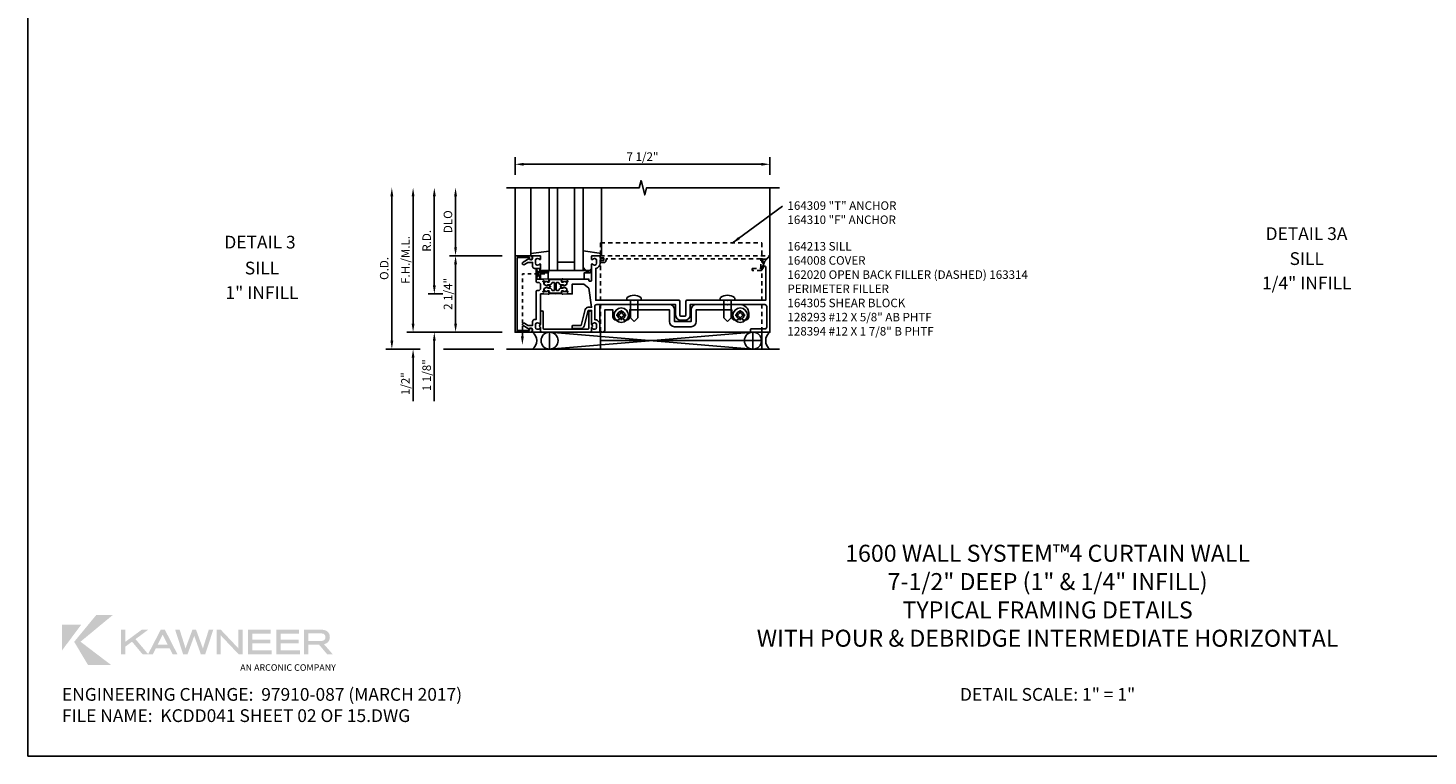
# Model space of a CAD drawing. Extents: x 0 to 137, y 0 to 88.
# Drawn here: x 0 to 41, y 0 to 21 of the extents above; entities that cross this region are included whole.
import ezdxf
from ezdxf.enums import TextEntityAlignment as Align

# ---------------------------------------------------------------- set-up
doc = ezdxf.new("R2010")
doc.units = 0
doc.header["$LTSCALE"] = 0.5
doc.header["$MEASUREMENT"] = 0
doc.linetypes.add('HIDDEN', pattern=[0.375, 0.25, -0.125])
doc.linetypes.add('HIDDEN2', pattern=[0.1875, 0.125, -0.0625])
doc.layers.get('0').update_dxf_attribs({"linetype": 'CONTINUOUS'})
for name, color, linetype in [('filler', 1, 'HIDDEN'), ('Kawneer Logo-English', 7, 'CONTINUOUS'), ('PART_NUMBERS', 6, 'CONTINUOUS'), ('R-ANNO-DIMS', 3, 'CONTINUOUS'), ('R-SWTS-DET1', 1, 'CONTINUOUS'), ('R-SWTS-DET2', 4, 'CONTINUOUS'), ('R-SWTS-DET3', 5, 'CONTINUOUS'), ('TEXT', 3, 'CONTINUOUS')]:
    doc.layers.add(name, color=color, linetype=linetype)
doc.styles.get("Standard").update_dxf_attribs({"font": 'arial.ttf'})
doc.dimstyles.new('EXT_ON-ON', dxfattribs={"dimscale": 2, "dimtxt": 0.125, "dimasz": 0.125, "dimexe": 0.09, "dimexo": 0.1875, "dimgap": 0.05, "dimtad": 3, "dimdec": 5, "dimzin": 3, "dimdsep": 46, "dimlunit": 5, "dimtxsty": 'STANDARD', "dimcen": 0, "dimazin": 0, "dimtfac": 1, "dimtdec": 4, "dimtofl": 0, "dimtmove": 0, "dimatfit": 0, "dimfxl": 1, "dimfrac": 2, "dimtolj": 1, "dimtzin": 3, "dimarcsym": 0})

# ---------------------------------------------------------------- blocks, each defined once
blk = doc.blocks.new('Kawneer Logo English')
at = {"layer": 'Kawneer Logo-English'}
for points in [[(0.2706, 0.0336), (0.2688, 0.035), (0.2633, 0.0391), (0.255, 0.0454), (0.2442, 0.0536), (0.2314, 0.0633), (0.2173, 0.0741), (0.202, 0.0857), (0.1863, 0.0976), (0.1706, 0.1096), (0.1553, 0.1211), (0.1411, 0.132), (0.1285, 0.1417), (0.1176, 0.15), (0.1094, 0.1563), (0.1041, 0.1604), (0.1023, 0.1619), (0.1044, 0.1637), (0.1101, 0.1683), (0.1189, 0.1757), (0.1304, 0.1851), (0.1439, 0.1963), (0.159, 0.2087), (0.1751, 0.2221), (0.1917, 0.2359), (0.2083, 0.2496), (0.2244, 0.2628), (0.2395, 0.2753), (0.253, 0.2864), (0.2644, 0.2959), (0.2731, 0.3031), (0.2788, 0.3078), (0.2808, 0.3095), (0.2799, 0.3095), (0.277, 0.3096), (0.2725, 0.3096), (0.2666, 0.3096), (0.2597, 0.3096), (0.252, 0.3096), (0.2438, 0.3096), (0.2352, 0.3096), (0.2267, 0.3096), (0.2184, 0.3095), (0.2106, 0.3095), (0.2037, 0.3095), (0.1979, 0.3095), (0.1933, 0.3095), (0.1904, 0.3095), (0.1894, 0.3095), (0.188, 0.3078), (0.1841, 0.303), (0.1781, 0.2958), (0.1702, 0.2862), (0.161, 0.2751), (0.1507, 0.2625), (0.1396, 0.2491), (0.1283, 0.2352), (0.1169, 0.2214), (0.1059, 0.208), (0.0955, 0.1955), (0.0863, 0.1843), (0.0785, 0.1748), (0.0724, 0.1675), (0.0686, 0.1627), (0.0672, 0.1612), (0.068, 0.1597), (0.0704, 0.1556), (0.0743, 0.1493), (0.0791, 0.1412), (0.0849, 0.1315), (0.0913, 0.1208), (0.0982, 0.1092), (0.1053, 0.0973), (0.1124, 0.0855), (0.1193, 0.0739), (0.1257, 0.0632), (0.1315, 0.0535), (0.1364, 0.0454), (0.1402, 0.0391), (0.1426, 0.035), (0.1435, 0.0336)], [(0.0002, 0.2564), (0, 0.1137), (0.0012, 0.1153), (0.0046, 0.1197), (0.0099, 0.1268), (0.0167, 0.136), (0.0248, 0.1468), (0.0339, 0.1588), (0.0435, 0.1717), (0.0535, 0.185), (0.0634, 0.1984), (0.073, 0.2112), (0.0821, 0.2234), (0.0902, 0.2342), (0.097, 0.2433), (0.1022, 0.2503), (0.1057, 0.2549), (0.1069, 0.2565)], [(0.8092, 0.2278), (0.7789, 0.1309), (0.7782, 0.1288), (0.7776, 0.127), (0.7771, 0.1253), (0.7767, 0.1238), (0.7764, 0.1249), (0.7761, 0.126), (0.7759, 0.1268), (0.7758, 0.1272), (0.7756, 0.128), (0.7751, 0.1292), (0.774, 0.1323), (0.7721, 0.1373), (0.7698, 0.1436), (0.7671, 0.1512), (0.764, 0.1596), (0.7606, 0.1686), (0.7573, 0.1779), (0.7539, 0.1872), (0.7506, 0.1962), (0.7475, 0.2046), (0.7448, 0.2122), (0.7424, 0.2185), (0.7406, 0.2235), (0.7395, 0.2266), (0.7391, 0.2278), (0.7191, 0.2278), (0.6843, 0.1336), (0.6832, 0.1306), (0.6824, 0.1282), (0.6817, 0.1261), (0.6812, 0.1241), (0.6809, 0.1251), (0.6805, 0.1262), (0.6802, 0.1273), (0.6799, 0.1287), (0.6795, 0.1298), (0.6785, 0.1329), (0.677, 0.1378), (0.675, 0.1442), (0.6726, 0.1516), (0.67, 0.16), (0.6672, 0.169), (0.6643, 0.1782), (0.6614, 0.1875), (0.6586, 0.1964), (0.656, 0.2047), (0.6536, 0.2123), (0.6516, 0.2186), (0.6501, 0.2235), (0.6491, 0.2266), (0.6488, 0.2278), (0.6238, 0.2278), (0.6676, 0.0927), (0.6923, 0.0927), (0.726, 0.1855), (0.727, 0.1883), (0.7278, 0.1906), (0.7285, 0.1928), (0.729, 0.1947), (0.7299, 0.1922), (0.7307, 0.1894), (0.7318, 0.1863), (0.7331, 0.1827), (0.7655, 0.0927), (0.7896, 0.0927), (0.8341, 0.2278), (0.8306, 0.2278)], [(0.9726, 0.2278), (0.9726, 0.1355), (0.973, 0.1265), (0.973, 0.1255), (0.9731, 0.1238), (0.9717, 0.1254), (0.9711, 0.1263), (0.9642, 0.1339), (0.8756, 0.2278), (0.853, 0.2278), (0.853, 0.0927), (0.8757, 0.0927), (0.8757, 0.1928), (0.8757, 0.1931), (0.8756, 0.194), (0.8755, 0.1953), (0.8754, 0.1968), (0.8756, 0.1965), (0.8757, 0.1963), (0.8765, 0.1955), (0.8782, 0.1936), (0.8798, 0.1918), (0.8805, 0.1909), (0.8816, 0.1898), (0.8845, 0.1867), (0.8892, 0.1819), (0.8952, 0.1756), (0.9021, 0.1681), (0.91, 0.1598), (0.9184, 0.151), (0.9272, 0.1418), (0.9358, 0.1326), (0.9442, 0.1237), (0.9521, 0.1154), (0.9591, 0.108), (0.965, 0.1017), (0.9696, 0.0969), (0.9726, 0.0938), (0.9736, 0.0927), (0.9952, 0.0927), (0.9952, 0.2278), (0.9927, 0.2278)], [(1.0494, 0.1526), (1.0512, 0.1526), (1.0549, 0.1526), (1.0602, 0.1526), (1.0668, 0.1526), (1.0744, 0.1526), (1.0827, 0.1526), (1.0915, 0.1526), (1.1006, 0.1526), (1.1095, 0.1526), (1.1182, 0.1526), (1.1262, 0.1526), (1.1334, 0.1526), (1.1396, 0.1526), (1.1442, 0.1526), (1.1472, 0.1526), (1.1482, 0.1526), (1.1482, 0.173), (1.1472, 0.173), (1.1442, 0.173), (1.1396, 0.173), (1.1335, 0.173), (1.1262, 0.173), (1.1182, 0.173), (1.1095, 0.173), (1.1006, 0.173), (1.0915, 0.173), (1.0827, 0.173), (1.0744, 0.173), (1.0668, 0.173), (1.0602, 0.173), (1.0549, 0.173), (1.0512, 0.173), (1.0494, 0.173), (1.0494, 0.1754), (1.0494, 0.1794), (1.0494, 0.1844), (1.0494, 0.1899), (1.0494, 0.1953), (1.0494, 0.2003), (1.0494, 0.2043), (1.0494, 0.2067), (1.0512, 0.2067), (1.055, 0.2067), (1.0605, 0.2067), (1.0672, 0.2067), (1.075, 0.2067), (1.0835, 0.2067), (1.0925, 0.2067), (1.1019, 0.2067), (1.1111, 0.2067), (1.12, 0.2067), (1.1283, 0.2067), (1.1356, 0.2067), (1.1419, 0.2067), (1.1466, 0.2067), (1.1497, 0.2067), (1.1508, 0.2067), (1.1508, 0.2278), (1.1483, 0.2278), (1.0259, 0.2278), (1.0259, 0.0927), (1.1556, 0.0927), (1.1556, 0.1137), (1.1545, 0.1137), (1.1512, 0.1137), (1.1462, 0.1137), (1.1397, 0.1137), (1.1319, 0.1137), (1.1232, 0.1137), (1.1139, 0.1137), (1.1043, 0.1137), (1.0945, 0.1137), (1.0851, 0.1137), (1.0761, 0.1137), (1.0679, 0.1137), (1.0609, 0.1137), (1.0552, 0.1137), (1.0513, 0.1137), (1.0494, 0.1137), (1.0494, 0.1164), (1.0494, 0.1209), (1.0494, 0.1267), (1.0494, 0.1331), (1.0494, 0.1395), (1.0494, 0.1453), (1.0494, 0.1499)], [(1.2056, 0.1526), (1.2075, 0.1526), (1.2112, 0.1526), (1.2165, 0.1526), (1.223, 0.1526), (1.2306, 0.1526), (1.239, 0.1526), (1.2478, 0.1526), (1.2568, 0.1526), (1.2658, 0.1526), (1.2744, 0.1526), (1.2826, 0.1526), (1.2897, 0.1526), (1.2958, 0.1526), (1.3005, 0.1526), (1.3035, 0.1526), (1.3045, 0.1526), (1.3045, 0.173), (1.3035, 0.173), (1.3005, 0.173), (1.2958, 0.173), (1.2897, 0.173), (1.2826, 0.173), (1.2744, 0.173), (1.2658, 0.173), (1.2568, 0.173), (1.2478, 0.173), (1.239, 0.173), (1.2306, 0.173), (1.223, 0.173), (1.2165, 0.173), (1.2112, 0.173), (1.2075, 0.173), (1.2056, 0.173), (1.2056, 0.1754), (1.2056, 0.1794), (1.2056, 0.1844), (1.2056, 0.1899), (1.2056, 0.1953), (1.2056, 0.2003), (1.2056, 0.2043), (1.2056, 0.2067), (1.2075, 0.2067), (1.2113, 0.2067), (1.2167, 0.2067), (1.2234, 0.2067), (1.2313, 0.2067), (1.2397, 0.2067), (1.2489, 0.2067), (1.2581, 0.2067), (1.2674, 0.2067), (1.2762, 0.2067), (1.2845, 0.2067), (1.2919, 0.2067), (1.2981, 0.2067), (1.3029, 0.2067), (1.306, 0.2067), (1.3071, 0.2067), (1.3071, 0.2278), (1.3046, 0.2278), (1.1822, 0.2278), (1.1822, 0.0927), (1.3119, 0.0927), (1.3119, 0.1137), (1.3107, 0.1137), (1.3075, 0.1137), (1.3024, 0.1137), (1.2959, 0.1137), (1.2882, 0.1137), (1.2795, 0.1137), (1.2702, 0.1137), (1.2605, 0.1137), (1.2508, 0.1137), (1.2413, 0.1137), (1.2324, 0.1137), (1.2242, 0.1137), (1.2172, 0.1137), (1.2115, 0.1137), (1.2076, 0.1137), (1.2056, 0.1137), (1.2056, 0.1164), (1.2056, 0.1209), (1.2056, 0.1267), (1.2056, 0.1331), (1.2056, 0.1395), (1.2056, 0.1453), (1.2056, 0.1499)]]:
    blk.add_hatch(color=256, dxfattribs=at).paths.add_polyline_path(points)
h = blk.add_hatch(color=256, dxfattribs=at)
h.paths.add_polyline_path([(0.527, 0.1446), (0.529, 0.1487), (0.5323, 0.1552), (0.5365, 0.1634), (0.541, 0.1723), (0.5453, 0.1808), (0.5491, 0.1882), (0.5516, 0.1932), (0.5526, 0.1952), (0.5528, 0.1958), (0.5534, 0.1971), (0.5542, 0.199), (0.555, 0.2013), (0.5555, 0.2001), (0.5561, 0.1989), (0.5567, 0.1975), (0.5575, 0.1959), (0.5583, 0.1943), (0.5606, 0.1896), (0.564, 0.1829), (0.568, 0.1749), (0.5724, 0.1662), (0.5766, 0.1578), (0.5803, 0.1503), (0.5831, 0.1446), (0.5791, 0.1446), (0.5725, 0.1446), (0.5642, 0.1446), (0.555, 0.1446), (0.5459, 0.1446), (0.5376, 0.1446), (0.5311, 0.1446)], flags=16)
h.paths.add_polyline_path([(0.5657, 0.2278), (0.5444, 0.2278), (0.4748, 0.0934), (0.473, 0.0956), (0.47, 0.0991), (0.4661, 0.1037), (0.4616, 0.1091), (0.4563, 0.1153), (0.4507, 0.122), (0.4448, 0.1291), (0.4387, 0.1362), (0.4327, 0.1433), (0.4269, 0.1502), (0.4215, 0.1567), (0.4165, 0.1626), (0.4123, 0.1675), (0.4089, 0.1715), (0.4065, 0.1744), (0.4053, 0.1758), (0.4067, 0.1769), (0.4094, 0.1789), (0.4132, 0.1817), (0.4179, 0.1852), (0.4232, 0.1891), (0.4291, 0.1935), (0.4353, 0.1982), (0.4416, 0.2029), (0.4479, 0.2076), (0.454, 0.2121), (0.4596, 0.2163), (0.4646, 0.22), (0.4689, 0.2232), (0.4721, 0.2256), (0.4743, 0.2272), (0.475, 0.2278), (0.4674, 0.2278), (0.4396, 0.2278), (0.4386, 0.227), (0.4359, 0.2251), (0.4318, 0.2221), (0.4264, 0.2181), (0.4201, 0.2133), (0.4129, 0.208), (0.4051, 0.2023), (0.397, 0.1963), (0.3889, 0.1904), (0.3809, 0.1845), (0.3733, 0.1788), (0.3663, 0.1737), (0.3602, 0.1691), (0.355, 0.1654), (0.3513, 0.1626), (0.3491, 0.161), (0.3491, 0.1631), (0.3491, 0.1663), (0.3491, 0.1703), (0.3491, 0.175), (0.3491, 0.1802), (0.3491, 0.1858), (0.3491, 0.1917), (0.3491, 0.1975), (0.3491, 0.2033), (0.3491, 0.2088), (0.3491, 0.214), (0.3491, 0.2185), (0.3491, 0.2223), (0.3491, 0.2252), (0.3491, 0.2271), (0.3491, 0.2278), (0.3258, 0.2278), (0.3258, 0.0927), (0.3487, 0.0927), (0.3487, 0.0944), (0.3487, 0.0988), (0.3487, 0.1052), (0.3487, 0.1126), (0.3487, 0.12), (0.3487, 0.1267), (0.3487, 0.1318), (0.3487, 0.1343), (0.3507, 0.1357), (0.3549, 0.1388), (0.3605, 0.1429), (0.3669, 0.1476), (0.3733, 0.1523), (0.3792, 0.1566), (0.3837, 0.1599), (0.3862, 0.1618), (0.3873, 0.1604), (0.3895, 0.1578), (0.3925, 0.1542), (0.3965, 0.1495), (0.4009, 0.1443), (0.4058, 0.1384), (0.4109, 0.1322), (0.4162, 0.126), (0.4216, 0.1196), (0.4266, 0.1137), (0.4313, 0.108), (0.4355, 0.1029), (0.4391, 0.0987), (0.4418, 0.0955), (0.4436, 0.0934), (0.4442, 0.0927), (0.4743, 0.0927), (0.4754, 0.0927), (0.5008, 0.0927), (0.5015, 0.094), (0.5032, 0.0973), (0.5055, 0.1021), (0.5083, 0.1077), (0.5111, 0.1135), (0.5137, 0.1186), (0.5157, 0.1226), (0.5167, 0.1248), (0.518, 0.1248), (0.5207, 0.1248), (0.5246, 0.1248), (0.5296, 0.1248), (0.5353, 0.1248), (0.5415, 0.1248), (0.5482, 0.1248), (0.5551, 0.1248), (0.562, 0.1248), (0.5688, 0.1248), (0.575, 0.1248), (0.5807, 0.1248), (0.5856, 0.1248), (0.5896, 0.1248), (0.5923, 0.1248), (0.5936, 0.1248), (0.5946, 0.1226), (0.5966, 0.1186), (0.5992, 0.1135), (0.602, 0.1077), (0.6048, 0.1021), (0.6071, 0.0973), (0.6088, 0.094), (0.6094, 0.0927), (0.6364, 0.0927), (0.5672, 0.2278)])
h = blk.add_hatch(color=256, dxfattribs=at)
h.paths.add_polyline_path([(1.3584, 0.1651), (1.3584, 0.168), (1.3584, 0.1729), (1.3584, 0.1792), (1.3584, 0.1862), (1.3584, 0.1931), (1.3584, 0.1995), (1.3584, 0.2044), (1.3584, 0.2072), (1.3599, 0.2072), (1.3627, 0.2072), (1.3664, 0.2072), (1.3711, 0.2072), (1.3764, 0.2072), (1.3823, 0.2072), (1.3883, 0.2072), (1.3946, 0.2072), (1.4008, 0.2072), (1.4067, 0.2072), (1.4123, 0.2072), (1.4173, 0.2072), (1.4214, 0.2072), (1.4245, 0.2072), (1.4266, 0.2072), (1.4273, 0.2072), (1.431, 0.2071), (1.4343, 0.2069), (1.4359, 0.2067), (1.4374, 0.2064), (1.4389, 0.2061), (1.4404, 0.2056), (1.4417, 0.2051), (1.443, 0.2045), (1.4442, 0.2037), (1.4454, 0.2029), (1.4466, 0.2018), (1.4476, 0.2007), (1.4486, 0.1993), (1.4495, 0.1978), (1.4504, 0.1961), (1.4511, 0.1945), (1.4516, 0.193), (1.452, 0.1914), (1.4522, 0.19), (1.4524, 0.1887), (1.4524, 0.1875), (1.4525, 0.1863), (1.4524, 0.1845), (1.4522, 0.1828), (1.4519, 0.181), (1.4514, 0.1794), (1.4508, 0.1779), (1.4501, 0.1765), (1.4493, 0.1751), (1.4483, 0.1737), (1.447, 0.1723), (1.4457, 0.1711), (1.4443, 0.17), (1.4428, 0.169), (1.4412, 0.1682), (1.4396, 0.1675), (1.4379, 0.1669), (1.4361, 0.1665), (1.4342, 0.166), (1.4324, 0.1657), (1.4304, 0.1655), (1.4285, 0.1654), (1.4244, 0.1652), (1.4202, 0.1651), (1.4177, 0.1651), (1.4111, 0.1651), (1.4018, 0.1651), (1.391, 0.1651), (1.38, 0.1651), (1.37, 0.1651), (1.3623, 0.1651)], flags=16)
h.paths.add_polyline_path([(1.4438, 0.1486), (1.4469, 0.1492), (1.4495, 0.1499), (1.4519, 0.1506), (1.454, 0.1515), (1.4559, 0.1522), (1.4576, 0.153), (1.4591, 0.154), (1.4606, 0.1549), (1.4621, 0.1558), (1.4634, 0.1569), (1.4647, 0.158), (1.4659, 0.1591), (1.467, 0.1602), (1.468, 0.1613), (1.4689, 0.1626), (1.4699, 0.1637), (1.4706, 0.1649), (1.4715, 0.1662), (1.4721, 0.1674), (1.4728, 0.1686), (1.4733, 0.1699), (1.4738, 0.1711), (1.4743, 0.1724), (1.4747, 0.1737), (1.4754, 0.1761), (1.4758, 0.1785), (1.4762, 0.1808), (1.4765, 0.1831), (1.4766, 0.1851), (1.4767, 0.1871), (1.4766, 0.1889), (1.4765, 0.1906), (1.4764, 0.1924), (1.4761, 0.1941), (1.4758, 0.1958), (1.4756, 0.1974), (1.4751, 0.199), (1.4746, 0.2006), (1.4742, 0.2021), (1.4735, 0.2036), (1.473, 0.2051), (1.4722, 0.2065), (1.4715, 0.2079), (1.4706, 0.2092), (1.4698, 0.2105), (1.4689, 0.2118), (1.4679, 0.213), (1.4669, 0.2141), (1.4658, 0.2154), (1.4647, 0.2164), (1.4635, 0.2174), (1.4622, 0.2184), (1.461, 0.2194), (1.4596, 0.2203), (1.4583, 0.2211), (1.4568, 0.222), (1.4554, 0.2227), (1.4538, 0.2234), (1.4523, 0.224), (1.4507, 0.2246), (1.4491, 0.2251), (1.4473, 0.2256), (1.4452, 0.2262), (1.4433, 0.2265), (1.4411, 0.2269), (1.4389, 0.2272), (1.4364, 0.2274), (1.4335, 0.2276), (1.43, 0.2277), (1.4261, 0.2278), (1.426, 0.2278), (1.3349, 0.2278), (1.3349, 0.0927), (1.3586, 0.0927), (1.3586, 0.0947), (1.3586, 0.1001), (1.3586, 0.108), (1.3586, 0.117), (1.3586, 0.1263), (1.3586, 0.1348), (1.3586, 0.1413), (1.3586, 0.1448), (1.3623, 0.1448), (1.3694, 0.1448), (1.3787, 0.1448), (1.389, 0.1448), (1.3993, 0.1448), (1.4082, 0.1448), (1.4147, 0.1448), (1.4177, 0.1448), (1.4201, 0.142), (1.4252, 0.136), (1.4323, 0.1276), (1.4403, 0.1181), (1.4482, 0.1087), (1.455, 0.1006), (1.4599, 0.0948), (1.4618, 0.0927), (1.4925, 0.0927), (1.4907, 0.0948), (1.4856, 0.1005), (1.4785, 0.1088), (1.4701, 0.1183), (1.4615, 0.1282), (1.4536, 0.1373), (1.4474, 0.1445)])
at = {"layer": 'Kawneer Logo-English', "insert": (1.5101, 0.0373), "char_height": 0.036, "attachment_point": 3}
blk.add_mtext_dynamic_manual_height_columns('{\\fArial TUR|b0|i0|c0|p34;\\T1.05;AN ARCONIC COMPANY}', width=0.61259, gutter_width=1, heights=[0], dxfattribs=at)

msp = doc.modelspace()

# ---------------------------------------------------------------- linework, layer by layer
for q in [(0, 87.582979), (137.190648, 0)]:
    msp.add_line((0, 0), q)
at = {"linetype": 'HIDDEN2'}
for p in [(15.205641, 14.190448), (14.546646, 12.345448)]:
    msp.add_line(p, (14.546646, 14.190448), dxfattribs=at)
for points in [[(14.955396, 14.346698), (15.080396, 14.346698), (14.955396, 14.034198), (15.080396, 14.034198), (14.955396, 14.346698)], [(14.390396, 12.470448), (14.390396, 12.520448), (14.702896, 12.470448), (14.702896, 12.520448), (14.390396, 12.470448)]]:
    msp.add_lwpolyline(points)
msp.add_lwpolyline([(15.543396, 13.921448, -0.414213562), (15.553396, 13.931448), (15.610043, 13.929561, -0.375046709), (15.619658, 13.920588, 0.375046709), (15.681193, 13.863156), (15.737992, 13.861265, -0.176495127), (15.744343, 13.858708, 0.315478081), (15.805866, 13.851235), (15.842028, 13.870538, 0.267949192), (15.849956, 13.883271), (15.851387, 13.926225, 0.363970234), (15.83949, 13.941402), (15.764109, 13.957297, 0.176326981), (15.757337, 13.956334), (15.726777, 13.940022, -0.577350269), (15.69737, 13.958331), (15.698413, 13.989653, 0.414213562), (15.67909, 14.010308), (15.518396, 14.015659), (15.357701, 14.010308, 0.414213562), (15.338378, 13.989653), (15.339421, 13.958331, -0.577350269), (15.310014, 13.940022), (15.279454, 13.956334, 0.176326981), (15.272682, 13.957297), (15.197301, 13.941402, 0.363970234), (15.185404, 13.926225), (15.186835, 13.883271, 0.267949192), (15.194763, 13.870538), (15.230925, 13.851235, 0.315478081), (15.292448, 13.858708, -0.176495127), (15.2988, 13.861265), (15.355598, 13.863156, 0.375046709), (15.417133, 13.920588, -0.375046709), (15.426748, 13.929561), (15.483396, 13.931448, -0.414213562), (15.493396, 13.921448), (15.493396, 13.707448, -0.414213562), (15.483396, 13.697448), (15.426748, 13.699334, -0.375046709), (15.417133, 13.708308, 0.375046709), (15.355598, 13.765739), (15.2988, 13.767631, -0.176495127), (15.292448, 13.770187, 0.315478081), (15.230925, 13.777661), (15.194763, 13.758358, 0.267949192), (15.186835, 13.745624), (15.185404, 13.70267, 0.363970234), (15.197301, 13.687494), (15.272682, 13.671599, 0.176326981), (15.279454, 13.672562), (15.310014, 13.688874, -0.577350269), (15.339421, 13.670565), (15.338378, 13.639242, 0.414213562), (15.357701, 13.618588), (15.518396, 13.613236), (15.67909, 13.618588, 0.414213562), (15.698413, 13.639242), (15.69737, 13.670565, -0.577350269), (15.726777, 13.688874), (15.757337, 13.672562, 0.176326981), (15.764109, 13.671599), (15.83949, 13.687494, 0.363970234), (15.851387, 13.70267), (15.849956, 13.745624, 0.267949192), (15.842028, 13.758358), (15.805866, 13.777661, 0.315478081), (15.744343, 13.770187, -0.176495127), (15.737992, 13.767631), (15.681193, 13.765739, 0.375046709), (15.619658, 13.708308, -0.375046709), (15.610043, 13.699334), (15.553396, 13.697448, -0.414213562), (15.543396, 13.707448)], format="xyb", close=True)
for points in [[(15.515614, 14.015567), (15.357701, 14.010308, 0.414213562), (15.338378, 13.989653), (15.339421, 13.958331, -0.577350269), (15.310014, 13.940022), (15.297098, 13.946916), (15.319765, 13.947671, 0.414213562), (15.329427, 13.957998), (15.328384, 13.98932, -0.414213562), (15.357368, 14.020302), (15.518396, 14.025665), (15.679423, 14.020302, -0.414213562), (15.708408, 13.98932), (15.707365, 13.957998, 0.414213562), (15.717026, 13.947671), (15.739693, 13.946916), (15.726777, 13.940022, -0.577350269), (15.69737, 13.958331), (15.698413, 13.989653, 0.414213562), (15.67909, 14.010308), (15.521178, 14.015567)], [(15.515614, 13.613329), (15.357701, 13.618588, -0.414213562), (15.338378, 13.639242), (15.339421, 13.670565, 0.577350269), (15.310014, 13.688874), (15.297098, 13.68198), (15.319765, 13.681225, -0.414213562), (15.329427, 13.670897), (15.328384, 13.639575, 0.414213562), (15.357368, 13.608593), (15.518396, 13.603231), (15.679423, 13.608593, 0.414213562), (15.708408, 13.639575), (15.707365, 13.670897, -0.414213562), (15.717026, 13.681225), (15.739693, 13.68198), (15.726777, 13.688874, 0.577350269), (15.69737, 13.670565), (15.698413, 13.639242, -0.414213562), (15.67909, 13.618588), (15.521178, 13.613329)]]:
    msp.add_lwpolyline(points, format="xyb")
msp.add_solid([(14.504979, 12.345448), (14.588312, 12.345448), (14.546646, 12.095448)])
at = {"layer": 'filler'}
msp.add_lwpolyline([(21.623396, 14.620448), (21.623396, 14.408448), (21.655396, 14.408448), (21.589271, 14.293917, -0.267949192), (21.576334, 14.286448), (21.311396, 14.286448), (21.311396, 14.348448), (21.561396, 14.348448), (21.561396, 14.630448), (17.006396, 14.630448), (17.006396, 14.580448, -0.414213562), (16.946396, 14.520448), (16.866396, 14.520448, -1), (16.866396, 14.580448), (16.941396, 14.580448), (16.941396, 14.660448), (16.856396, 14.660448, -0.414213562), (16.836396, 14.680448), (16.836396, 14.720448), (21.799325, 14.720448, -0.668178638), (21.806396, 14.703377), (21.723467, 14.620448)], format="xyb", close=True, dxfattribs=at)
at = {"layer": 'R-ANNO-DIMS'}
for p, q in [((14.330396, 17.095448), (14.330396, 17.616404)), ((14.580396, 17.410801), (21.580396, 17.410801)), ((21.830396, 17.095448), (21.830396, 17.616404)), ((10.705396, 12.220448), (10.705396, 16.470448)), ((11.330396, 12.720448), (11.330396, 16.470448)), ((11.955396, 13.845448), (11.955396, 16.470448)), ((12.580396, 14.970448), (12.580396, 16.470448)), ((13.955396, 14.720448), (12.400396, 14.720448)), ((12.580396, 12.720448), (12.580396, 14.470448)), ((11.955396, 13.845448), (11.955396, 14.095448)), ((12.205396, 13.595448), (11.775396, 13.595448)), ((12.205396, 13.595448), (11.775396, 13.595448)), ((11.330396, 12.720448), (11.330396, 12.970448)), ((13.955396, 12.470448), (11.150396, 12.470448)), ((11.540275, 11.970448), (10.525396, 11.970448)), ((11.955396, 12.220448), (11.955396, 10.437114)), ((13.705396, 11.970448), (12.223351, 11.970448)), ((11.330396, 11.720448), (11.330396, 10.437114))]:
    msp.add_line(p, q, dxfattribs=at)
for points in [[(14.580396, 17.452467), (14.580396, 17.369134), (14.330396, 17.410801)], [(21.580396, 17.452467), (21.580396, 17.369134), (21.830396, 17.410801)], [(10.663729, 16.470448), (10.747062, 16.470448), (10.705396, 16.720448)], [(11.288729, 16.470448), (11.372062, 16.470448), (11.330396, 16.720448)], [(11.913729, 16.470448), (11.997062, 16.470448), (11.955396, 16.720448)], [(12.538729, 16.470448), (12.622062, 16.470448), (12.580396, 16.720448)], [(12.538729, 14.970448), (12.622062, 14.970448), (12.580396, 14.720448)], [(12.538729, 14.470448), (12.622062, 14.470448), (12.580396, 14.720448)], [(11.913729, 13.845448), (11.997062, 13.845448), (11.955396, 13.595448)], [(11.913729, 13.845448), (11.997062, 13.845448), (11.955396, 13.595448)], [(11.288729, 12.720448), (11.372062, 12.720448), (11.330396, 12.470448)], [(11.288729, 12.720448), (11.372062, 12.720448), (11.330396, 12.470448)], [(11.913729, 12.220448), (11.997062, 12.220448), (11.955396, 12.470448)], [(12.538729, 12.720448), (12.622062, 12.720448), (12.580396, 12.470448)], [(10.663729, 12.220448), (10.747062, 12.220448), (10.705396, 11.970448)], [(11.288729, 11.720448), (11.372062, 11.720448), (11.330396, 11.970448)]]:
    msp.add_solid(points, dxfattribs=at)
at = {"layer": 'R-SWTS-DET1'}
for p, q in [((14.330396, 12.470448), (14.330396, 16.720448)), ((21.830396, 16.720448), (21.830396, 12.470448)), ((21.830396, 12.470448), (14.330396, 12.470448))]:
    msp.add_line(p, q, dxfattribs=at)
msp.add_lwpolyline([(14.080396, 16.720448), (17.986646, 16.720448), (18.039714, 16.932663), (18.147265, 16.508248), (18.200334, 16.720463), (22.106584, 16.720463)], dxfattribs=at)
msp.add_lwpolyline([(14.390396, 14.670448), (14.754396, 14.670448), (14.754396, 14.640448, 1), (14.834396, 14.640448), (14.834396, 14.660448, 0.414213562), (14.774396, 14.720448), (14.330396, 14.720448), (14.330396, 12.470448), (14.774396, 12.470448, 0.414213562), (14.834396, 12.530448), (14.834396, 12.550448, 1), (14.754396, 12.550448), (14.754396, 12.520448), (14.390396, 12.520448)], format="xyb", close=True, dxfattribs=at)
for points in [[(15.159379, 14.032983), (15.180883, 14.029242), (15.304831, 14.039645, -0.531709432), (15.335998, 14.000877), (15.318453, 13.944209, -0.445228685), (15.304961, 13.937975), (15.289336, 13.944673, -0.414213562), (15.28671, 13.951239), (15.287261, 13.952523, 0.565772778), (15.282247, 13.959475), (15.253029, 13.957023, -0.122784561), (15.195715, 13.966308), (15.160396, 13.981448, 0.414213562), (15.150396, 13.971448), (15.150396, 13.961448, 0.414213562), (15.160396, 13.951448), (15.170396, 13.951448, -0.414213562), (15.180396, 13.941448), (15.180396, 13.886225, 0.267949192), (15.187896, 13.873234), (15.223832, 13.852486, 0.131652498), (15.253832, 13.844448), (15.262205, 13.844448, 0.065543463), (15.293263, 13.848537), (15.300396, 13.850448, -0.577350269), (15.313896, 13.858242), (15.368219, 13.826879, -0.577350269), (15.368219, 13.802017), (15.313896, 13.770654, -0.577350269), (15.300396, 13.778448), (15.293263, 13.780359, 0.065543463), (15.262205, 13.784448), (15.253832, 13.784448, 0.131652498), (15.223832, 13.776409), (15.187896, 13.755661, 0.267949192), (15.180396, 13.742671), (15.180396, 13.687448, -0.414213562), (15.170396, 13.677448), (15.160396, 13.677448, 0.414213562), (15.150396, 13.667448), (15.150396, 13.657448, 0.414213562), (15.160396, 13.647448), (15.195715, 13.662587, -0.122784561), (15.253029, 13.671873), (15.282247, 13.669421, 0.565772778), (15.287261, 13.676373), (15.28671, 13.677657, -0.414213562), (15.289336, 13.684222), (15.304961, 13.69092, -0.445228685), (15.318453, 13.684686), (15.335998, 13.628018, -0.531709432), (15.304831, 13.589251), (15.180883, 13.599654), (15.156706, 13.595448), (15.080396, 13.595448), (15.080396, 12.728448, -0.669376495), (15.054754, 12.717876, 0.199772927), (14.990904, 12.744448), (14.980396, 12.744448, 0.414213562), (14.930396, 12.694448), (14.930396, 12.606448, 0.414213562), (14.980396, 12.556448), (14.990904, 12.556448, 0.199772927), (15.054754, 12.583019, -0.669376495), (15.080396, 12.572448), (15.080396, 12.490448, -0.414213562), (15.060396, 12.470448), (14.874396, 12.470448, -0.414213562), (14.844396, 12.500448), (14.844396, 12.540448, 0.849090459), (14.747025, 12.556448), (14.564396, 12.661889, -1), (14.604396, 12.731171), (14.709571, 12.670448), (14.844396, 12.670448), (14.844396, 12.784448, -0.414213562), (14.904396, 12.844448), (14.955396, 12.844448), (14.955396, 13.665448, -0.414213562), (14.985396, 13.695448), (15.020396, 13.695448, 0.414213562), (15.080396, 13.755448), (15.080396, 13.873448, 0.414213562), (15.020396, 13.933448), (14.985396, 13.933448, -0.414213562), (14.955396, 13.963448), (14.955396, 14.346448), (14.904396, 14.346448, -0.414213562), (14.844396, 14.406448), (14.844396, 14.520448), (14.709571, 14.520448), (14.604396, 14.459725, -1), (14.564396, 14.529007), (14.747025, 14.634448, 0.849090459), (14.844396, 14.650448), (14.844396, 14.690448, -0.414213562), (14.874396, 14.720448), (15.060396, 14.720448, -0.414213562), (15.080396, 14.700448), (15.080396, 14.618448, -0.669376495), (15.054754, 14.607876, 0.199772927), (14.990904, 14.634448), (14.980396, 14.634448, 0.414213562), (14.930396, 14.584448), (14.930396, 14.496448, 0.414213562), (14.980396, 14.446448), (14.990904, 14.446448, 0.199772927), (15.054754, 14.473019, -0.669376495), (15.080396, 14.462448), (15.080396, 14.033448), (15.160396, 14.033448)], [(15.877412, 13.595913), (15.855909, 13.599654), (15.73196, 13.589251, -0.531709432), (15.700793, 13.628018), (15.718338, 13.684686, -0.445228685), (15.73183, 13.69092), (15.747455, 13.684222, -0.414213562), (15.750081, 13.677657), (15.749531, 13.676373, 0.565772778), (15.754544, 13.669421), (15.783763, 13.671873, -0.122784561), (15.841077, 13.662587), (15.876396, 13.647448, 0.414213562), (15.886396, 13.657448), (15.886396, 13.667448, 0.414213562), (15.876396, 13.677448), (15.866396, 13.677448, -0.414213562), (15.856396, 13.687448), (15.856396, 13.742671, 0.267949192), (15.848896, 13.755661), (15.812959, 13.776409, 0.131652498), (15.782959, 13.784448), (15.774586, 13.784448, 0.065543463), (15.743528, 13.780359), (15.736396, 13.778448, -0.577350269), (15.722896, 13.770654), (15.668573, 13.802017, -0.577350269), (15.668573, 13.826879), (15.722896, 13.858242, -0.577350269), (15.736396, 13.850448), (15.743528, 13.848537, 0.065543463), (15.774586, 13.844448), (15.782959, 13.844448, 0.131652498), (15.812959, 13.852486), (15.848896, 13.873234, 0.267949192), (15.856396, 13.886225), (15.856396, 13.941448, -0.414213562), (15.866396, 13.951448), (15.876396, 13.951448, 0.414213562), (15.886396, 13.961448), (15.886396, 13.971448, 0.414213562), (15.876396, 13.981448), (15.841077, 13.966308, -0.122784561), (15.783763, 13.957023), (15.754544, 13.959475, 0.565772778), (15.749531, 13.952523), (15.750081, 13.951239, -0.414213562), (15.747455, 13.944673), (15.73183, 13.937975, -0.445228685), (15.718338, 13.944209), (15.700793, 14.000877, -0.531709432), (15.73196, 14.039645), (15.855909, 14.029242), (15.880085, 14.033448), (16.494396, 14.033448, -0.414213562), (16.504396, 14.023448), (16.504396, 13.983448, 0.414213562), (16.514396, 13.973448), (16.570396, 13.973448, 0.414213562), (16.580396, 13.983448), (16.580396, 14.462448, -0.669376495), (16.606037, 14.473019, 0.199772927), (16.669887, 14.446448), (16.680396, 14.446448, 0.414213562), (16.730396, 14.496448), (16.730396, 14.584448, 0.414213562), (16.680396, 14.634448), (16.669887, 14.634448, 0.199772927), (16.606037, 14.607876, -0.669376495), (16.580396, 14.618448), (16.580396, 14.700448, -0.414213562), (16.600396, 14.720448), (16.810396, 14.720448, -0.414213562), (16.830396, 14.700448), (16.830396, 14.650448), (16.911396, 14.650448, -1), (16.911396, 14.590448), (16.830396, 14.590448), (16.830396, 14.496448, -0.365977382), (16.705396, 14.348546), (16.705396, 13.407448), (17.820396, 13.407448), (17.830396, 13.397448), (17.840396, 13.407448), (19.149396, 13.407448, -0.414213562), (19.179396, 13.377448), (19.179396, 12.975448, 0.414213562), (19.209396, 12.945448), (19.326396, 12.945448, 0.414213562), (19.356396, 12.975448), (19.356396, 13.377448, -0.414213562), (19.386396, 13.407448), (20.570396, 13.407448), (20.580396, 13.397448), (20.590396, 13.407448), (21.705396, 13.407448), (21.705396, 14.378448, 0.414213562), (21.675396, 14.408448), (21.623396, 14.408448), (21.679558, 14.562752), (21.813325, 14.696519, -0.668178638), (21.830396, 14.689448), (21.830396, 12.470448), (21.275396, 12.470448, -0.414213562), (21.255396, 12.490448), (21.255396, 12.544448, -0.414213562), (21.275396, 12.564448), (21.676396, 12.564448, 0.414213562), (21.736396, 12.624448), (21.736396, 13.222448, 0.414213562), (21.676396, 13.282448), (19.481396, 13.282448), (19.481396, 12.975448, -0.414213562), (19.326396, 12.820448), (19.209396, 12.820448, -0.414213562), (19.054396, 12.975448), (19.054396, 13.282448), (16.734396, 13.282448, 0.414213562), (16.674396, 13.222448), (16.674396, 12.838323, -0.426474341), (16.824396, 12.694448), (16.824396, 12.490448, -0.414213562), (16.804396, 12.470448), (16.600396, 12.470448, -0.414213562), (16.580396, 12.490448), (16.580396, 12.572448, -0.669376495), (16.606037, 12.583019, 0.199772927), (16.669887, 12.556448), (16.680396, 12.556448, 0.414213562), (16.730396, 12.606448), (16.730396, 12.694448, 0.414213562), (16.680396, 12.744448), (16.669887, 12.744448, 0.199772927), (16.606037, 12.717876, -0.669376495), (16.580396, 12.728448), (16.580396, 13.110448), (16.486396, 13.110448), (16.361711, 12.645119, -0.339454259), (16.270914, 12.575448), (16.031396, 12.575448, -0.414213562), (16.011396, 12.595448), (16.011396, 12.649448, -0.414213562), (16.031396, 12.669448), (16.270914, 12.669448), (16.395599, 13.134777, -0.339454259), (16.486396, 13.204448), (16.580396, 13.204448), (16.504396, 13.760448), (16.354396, 13.883448), (16.011396, 13.883448), (16.011396, 13.595448), (15.876396, 13.595448)]]:
    msp.add_lwpolyline(points, format="xyb", dxfattribs=at)
at = {"layer": 'R-SWTS-DET2'}
for p, q in [((14.790641, 14.780833), (14.790641, 16.720448)), ((16.870151, 14.780833), (16.870151, 16.720448)), ((15.330641, 14.857369), (14.790641, 14.780833)), ((16.330151, 14.859385), (16.870151, 14.780833)), ((14.790641, 14.780833), (14.790641, 14.720833)), ((14.790641, 14.720833), (14.906272, 14.720833)), ((16.870151, 14.720833), (16.803506, 14.720833)), ((16.870151, 14.780833), (16.870151, 14.720833)), ((15.080641, 14.240833), (15.330641, 14.240833)), ((16.441339, 14.244336), (16.330151, 14.376845)), ((16.580151, 14.343833), (16.494737, 14.244071)), ((17.617896, 13.470772), (17.617896, 13.407448)), ((17.617896, 13.407448), (18.042896, 13.407448)), ((17.722396, 13.407448), (17.722396, 12.890448)), ((17.938396, 13.407448), (17.938396, 12.890448)), ((18.042896, 13.470772), (18.042896, 13.407448)), ((20.367896, 13.470772), (20.367896, 13.407448)), ((20.367896, 13.407448), (20.792896, 13.407448)), ((20.472396, 13.407448), (20.472396, 12.890448)), ((20.688396, 13.407448), (20.688396, 12.890448)), ((20.792896, 13.470772), (20.792896, 13.407448)), ((17.325896, 12.987448), (17.373646, 12.987448)), ((17.325896, 12.987448), (17.325896, 12.953448)), ((17.325896, 12.953448), (17.373646, 12.953448)), ((17.438396, 13.099948), (17.438396, 13.052198)), ((17.438396, 13.099948), (17.472396, 13.099948)), ((17.438396, 12.888698), (17.438396, 12.840948)), ((17.438396, 12.840948), (17.472396, 12.840948)), ((17.472396, 13.099948), (17.472396, 13.052198)), ((17.472396, 12.888698), (17.472396, 12.840948)), ((17.537146, 12.987448), (17.584896, 12.987448)), ((17.537146, 12.953448), (17.584896, 12.953448)), ((17.584896, 12.987448), (17.584896, 12.953448)), ((17.830396, 12.782448), (17.722396, 12.890448)), ((17.830395, 12.782448), (17.938395, 12.890448)), ((20.580396, 12.782448), (20.472396, 12.890448)), ((20.580395, 12.782448), (20.688395, 12.890448)), ((20.825896, 12.987448), (20.873646, 12.987448)), ((20.825896, 12.987448), (20.825896, 12.953448)), ((20.825896, 12.953448), (20.873646, 12.953448)), ((20.938396, 13.099948), (20.938396, 13.052198)), ((20.938396, 13.099948), (20.972396, 13.099948)), ((20.938396, 12.888698), (20.938396, 12.840948)), ((20.938396, 12.840948), (20.972396, 12.840948)), ((20.972396, 13.099948), (20.972396, 13.052198)), ((20.972396, 12.888698), (20.972396, 12.840948)), ((21.037146, 12.987448), (21.084896, 12.987448)), ((21.037146, 12.953448), (21.084896, 12.953448)), ((21.084896, 12.987448), (21.084896, 12.953448)), ((16.845396, 12.470448), (16.845396, 11.970448)), ((21.595396, 12.470448), (21.595396, 11.970448)), ((16.845396, 12.220448), (21.595396, 12.220448)), ((16.845396, 11.970448), (21.595396, 11.970448))]:
    msp.add_line(p, q, dxfattribs=at)
at = {"layer": 'R-SWTS-DET2', "linetype": 'HIDDEN'}
for p, q in [((16.845396, 15.095448), (21.595396, 15.095448)), ((16.845396, 15.095448), (16.845396, 12.470448)), ((21.595396, 15.095448), (21.595396, 12.470448))]:
    msp.add_line(p, q, dxfattribs=at)
at = {"layer": 'R-SWTS-DET2'}
for points in [[(15.130396, 14.282948, 1), (15.130396, 14.212948), (15.300396, 14.212948), (15.300396, 14.032948), (16.360396, 14.032948), (16.360396, 14.212948), (16.530396, 14.212948, 1), (16.530396, 14.282948)], [(17.840396, 13.282448), (18.874396, 13.282448, -0.414213562), (19.024396, 13.132448), (19.024396, 12.780448), (19.511396, 12.780448), (19.511396, 13.132448, -0.414213562), (19.661396, 13.282448), (20.570396, 13.282448), (20.580396, 13.272448), (20.590396, 13.282448), (20.955396, 13.282448, -0.414213562), (21.205396, 13.032448), (21.205396, 12.926448, -0.414213562), (21.105396, 12.826448), (21.038534, 12.826448), (21.010396, 12.875185, 3.732050808), (20.900396, 12.875185), (20.872257, 12.826448), (20.805396, 12.826448, -0.414213562), (20.705396, 12.926448), (20.705396, 13.132448), (19.661396, 13.132448), (19.661396, 12.780448, -0.414213562), (19.511396, 12.630448), (19.024396, 12.630448, -0.414213562), (18.874396, 12.780448), (18.874396, 13.132448), (17.705396, 13.132448), (17.705396, 12.926448, -0.414213562), (17.605396, 12.826448), (17.538534, 12.826448), (17.510396, 12.875185, 3.732050808), (17.400396, 12.875185), (17.372257, 12.826448), (17.305396, 12.826448, -0.414213562), (17.205396, 12.926448), (17.205396, 13.132448), (16.974396, 13.132448), (16.974396, 12.545448, -1), (16.824396, 12.545448), (16.824396, 13.222448, -0.414213562), (16.884396, 13.282448), (17.820396, 13.282448), (17.830396, 13.272448)], [(16.540396, 12.470448), (15.120396, 12.470448, -0.414213562), (15.080396, 12.510448), (15.080396, 12.604622, -0.654653671), (15.080396, 12.696274), (15.080396, 13.055448, -1), (15.160396, 13.055448), (15.160396, 12.580448, 0.414213562), (15.180396, 12.560448), (16.480396, 12.560448, 0.414213562), (16.500396, 12.580448), (16.500396, 13.055448, -1), (16.580396, 13.055448), (16.580396, 12.696274, -0.654653671), (16.580396, 12.604622), (16.580396, 12.510448, -0.414213562)]]:
    msp.add_lwpolyline(points, format="xyb", close=True, dxfattribs=at)
for centre in [(17.455396, 12.970448), (20.955396, 12.970448)]:
    msp.add_circle(centre, 0.2125, dxfattribs=at)
for centre, radius, start, end in [((16.468151, 14.266833), 0.035, 220, 319.4310724), ((17.642896, 13.470772), 0.025, 126.967, 180.0002), ((17.830396, 13.22165), 0.336798, 53.0333, 126.9667), ((18.017896, 13.470772), 0.025, 0, 53.033), ((20.392896, 13.470772), 0.025, 126.967, 180.0002), ((20.580396, 13.22165), 0.336798, 53.0333, 126.9667), ((20.767896, 13.470772), 0.025, 0, 53.033), ((17.373646, 13.052198), 0.06475, 270, 0), ((17.373646, 12.888698), 0.06475, 0, 89.99991), ((17.537146, 13.052198), 0.06475, 180, 270), ((17.537146, 12.888698), 0.06475, 89.99997, 180), ((20.873646, 13.052198), 0.06475, 270, 0), ((20.873646, 12.888698), 0.06475, 0, 89.99991), ((21.037146, 13.052198), 0.06475, 180, 270), ((21.037146, 12.888698), 0.06475, 89.99997, 180)]:
    msp.add_arc(centre, radius, start, end, dxfattribs=at)
at = {"layer": 'R-SWTS-DET3'}
for p, q in [((15.330396, 14.282948), (15.330396, 16.720448)), ((16.330396, 16.720448), (16.330396, 14.282948)), ((16.330396, 14.282948), (15.330396, 14.282948)), ((15.344396, 12.470448), (21.330396, 11.970448)), ((15.344396, 11.970448), (21.330396, 12.470448)), ((14.080396, 11.970448), (22.106584, 11.970448))]:
    msp.add_line(p, q, dxfattribs=at)
for points in [[(15.580396, 16.720448), (15.580396, 14.282948)], [(16.080396, 16.720448), (16.080396, 14.282948)], [(16.080396, 14.532948), (15.580396, 14.532948)]]:
    msp.add_lwpolyline(points, dxfattribs=at)
msp.add_lwpolyline([(15.344396, 11.970448), (15.344396, 12.470448), (21.330396, 12.470448), (21.330396, 11.970448)], close=True, dxfattribs=at)
for centre in [(15.344396, 12.220448), (21.330396, 12.220448)]:
    msp.add_circle(centre, 0.25, dxfattribs=at)
for centre, start, end in [((14.656896, 12.220448), 306.8698976, 53.1301024), ((22.017896, 12.220448), 126.8698976, 233.1301024)]:
    msp.add_arc(centre, 0.3125, start, end, dxfattribs=at)

# ---------------------------------------------------------------- block references
at = {"xscale": 5.337, "yscale": 5.337, "zscale": 5.337}
msp.add_blockref('Kawneer Logo English', (1, 2.5), dxfattribs=at)

# ---------------------------------------------------------------- texts
at = {"color": 2, "linetype": 'Continuous'}
for s, p in [('DETAIL 3', (6.825702, 14.932346)), ('DETAIL 3A', (37.617559, 15.181414))]:
    msp.add_text(s, height=0.375, dxfattribs=at).set_placement(p, align=Align.CENTER)
at = {"color": 7, "linetype": 'Continuous'}
for s, p in [('SILL', (6.883541, 14.169019)), ('SILL', (37.623835, 14.447213)), ('1/4" INFILL', (37.623835, 13.727007)), ('1" INFILL', (6.883541, 13.448813))]:
    msp.add_text(s, height=0.375, dxfattribs=at).set_placement(p, align=Align.CENTER)
at = {"layer": 'PART_NUMBERS', "char_height": 0.25, "attachment_point": 1}
for s, insert, width in [('164309 "T" ANCHOR 164310 "F" ANCHOR', (22.345728, 16.319854), 3.33424284), ('164213 SILL \\P164008 COVER \\P162020 OPEN BACK FILLER (DASHED) 163314 PERIMETER FILLER \\P164305 SHEAR BLOCK \\P128293 #12 X 5/8" AB PHTF \\P128394 #12 X 1 7/8" B PHTF', (22.345728, 15.122239), 7.14724411)]:
    msp.add_mtext(s, dxfattribs=dict(at, insert=insert, width=width))
at = {"layer": 'R-ANNO-DIMS', "insert": (18.080396, 17.635801), "char_height": 0.25, "attachment_point": 5}
msp.add_mtext('\\A1;7 1/2"', dxfattribs=at)
at = {"layer": 'R-ANNO-DIMS', "char_height": 0.25, "attachment_point": 5, "rotation": 90}
for s, insert in [('\\A1;DLO', (12.355396, 15.720448)), ('\\A1;F.H./M.L.', (11.105396, 14.595448)), ('\\A1;R.D.', (11.730396, 15.157948)), ('\\A1;O.D.', (10.480396, 14.345448)), ('\\A1;2 1/4"', (12.355396, 13.595448)), ('\\A1;1 1/8"', (11.730396, 11.203781)), ('\\A1;1/2"', (11.105396, 10.953781))]:
    msp.add_mtext(s, dxfattribs=dict(at, insert=insert))
at = {"layer": 'TEXT'}
for s, insert, char_height, width, attachment_point in [('1600 WALL SYSTEM™4 CURTAIN WALL  \\P7-1/2" DEEP (1" & 1/4" INFILL)\\PTYPICAL FRAMING DETAILS\\PWITH POUR & DEBRIDGE INTERMEDIATE HORIZONTAL', (30, 3.058922), 0.5, 21.34325273, 8), ('DETAIL SCALE: 1" = 1"', (30, 2), 0.375, 5.51952422, 2)]:
    msp.add_mtext(s, dxfattribs=dict(at, insert=insert, char_height=char_height, width=width, attachment_point=attachment_point))
at = {"layer": 'TEXT', "insert": (1, 2), "char_height": 0.375, "attachment_point": 1}
msp.add_mtext_dynamic_manual_height_columns('ENGINEERING CHANGE:  97910-087 (MARCH 2017)\\PFILE NAME:  KCDD041 SHEET 02 OF 15.DWG', width=14.22387531, gutter_width=1.25, heights=[0], dxfattribs=at)

# ---------------------------------------------------------------- leaders
at = {"layer": 'PART_NUMBERS'}
msp.add_leader([(20.71911, 15.087709), (22.195011, 16.17348)], dimstyle='EXT_ON-ON', dxfattribs=at)

doc.saveas('drawing.dxf')
